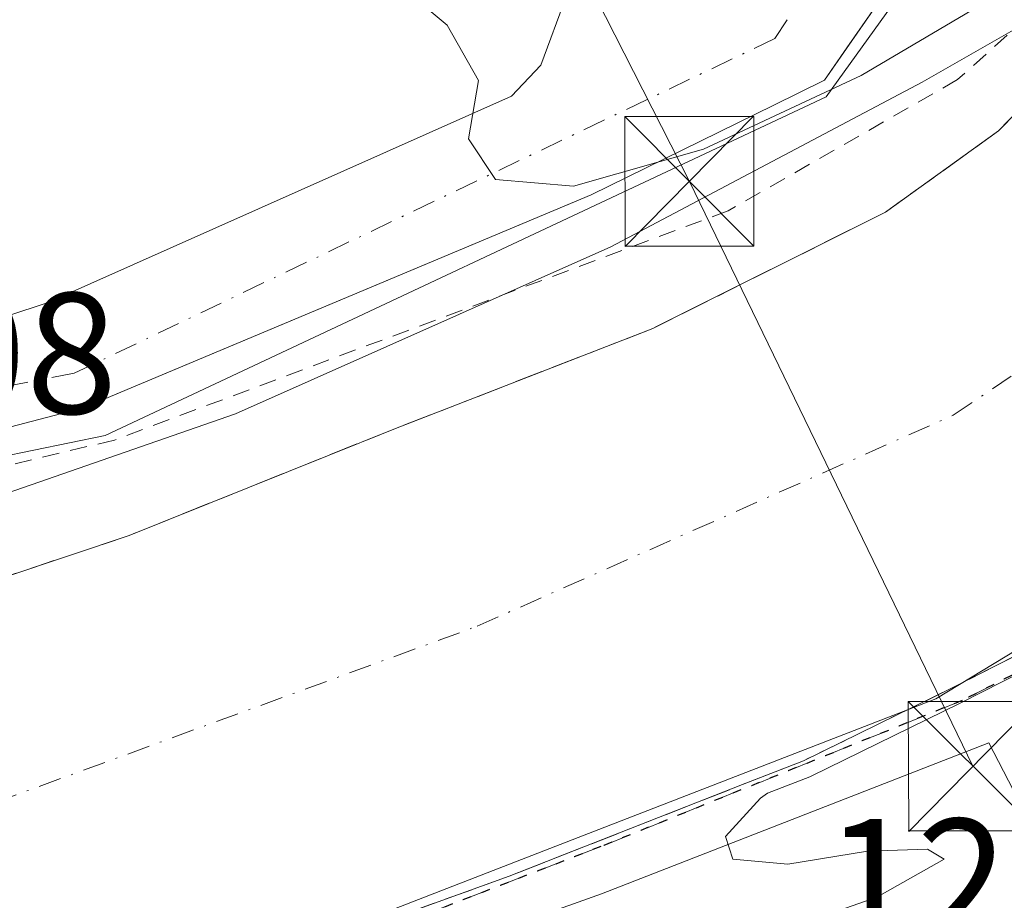
# Model space of a CAD drawing. Units: metres. Extents: x 606726 to 610166, y 4775536 to 4777904.
# Drawn here: x 608261 to 608318, y 4776386 to 4776437 of the extents above; entities that cross this region are included whole.
import ezdxf

# ---------------------------------------------------------------- set-up
doc = ezdxf.new("R2010")
doc.units = ezdxf.units.M
doc.header["$MEASUREMENT"] = 0
for name, pattern in [('DGN Style 2', [1.6480167562047852, 0.988810053722871, -0.6592067024819142]), ('DGN Style 3', [2.307223458686699, 1.648016756204785, -0.6592067024819142]), ('DGN Style 4', [2.6384748266838614, 1.318413404963828, -0.6592067024819142, 0.001648016756204785, -0.6592067024819142]), ('DGN Style 5', [1.1536117293433497, 0.4944050268614355, -0.6592067024819142])]:
    doc.linetypes.add(name, pattern=pattern)
for name, color, linetype, lineweight in [('Alambrada', 7, 'DGN Style 2', 0), ('Corriente natural Cxs', 4, 'Continuous', 13), ('Corriente natural eje', 4, 'DGN Style 4', 0), ('Curva de nivel normal', 30, 'Continuous', 0), ('Elemento construido', 1, 'Continuous', 0), ('Espacio natural protegido', 121, 'Continuous', 13), ('Espacio natural protegido CxS', 121, 'Continuous', 0), ('Instalación deportiva CxS', 7, 'Continuous', 0), ('Núcleo urbano CxS', 7, 'Continuous', 0), ('Obra de contención lineal', 1, 'DGN Style 3', 13), ('Ruta', 7, 'DGN Style 5', 30), ('Rótulo de punto de cota en terreno', 7, 'Continuous', 0), ('Senda pavimentada', 7, 'DGN Style 3', 0), ('Suelo desnudo CxS', 253, 'Continuous', 0), ('Tendido', 6, 'Continuous', 0), ('Torre de tendido puntual', 7, 'Continuous', 0), ('Vía urbana Cxs', 4, 'Continuous', 0), ('Vía urbana eje', 4, 'DGN Style 4', 0)]:
    doc.layers.add(name, color=color, linetype=linetype, lineweight=lineweight)
doc.styles.add('Style-Arial', font='txt')

# ---------------------------------------------------------------- blocks, each defined once
blk = doc.blocks.new('*U35')
at = {"layer": 'Vía urbana Cxs', "color": 4, "linetype": 'Continuous', "lineweight": 0}
blk.add_polyline3d([(608255.5601000005, 4776418.530099999, 123.4282999999996), (608262.7744000005, 4776420.918099999, 121.2697999999946), (608289.6561000004, 4776432.8772, 119.9713000000047), (608291.3494999995, 4776434.6764, 119.8736999999965), (608292.8311000001, 4776438.698100001, 120.5215999999928), (608294.9419, 4776444.455600001, 128.4951000000001), (608303.3701, 4776438.890100001, 123.5197999999946), (608312.9600999998, 4776453.4001, 121.6959000000061), (608319.3953, 4776463.674799999, 119.6815000000061), (608337.1133000003, 4776488.819499999, 119.9732999999978), (608342.6185, 4776484.707699999, 119.6459999999934), (608341.8501000004, 4776483.5601, 119.6391000000003), (608338.8901000004, 4776479.140100001, 119.5918999999994), (608344.5900999998, 4776478.9001, 119.713499999998), (608317.5301000001, 4776439.2601, 119.9683999999979), (608312.0701000001, 4776439.970100001, 119.774900000004), (608309.0941000005, 4776435.6699, 119.8276999999944), (608307.8000999996, 4776433.800100001, 119.8754000000044), (608304.8701, 4776432.360099999, 119.8049000000028), (608294.2600999996, 4776427.1501, 120.3196999999927), (608273.3393999999, 4776418.3781, 120.9247999999934), (608264.8300999999, 4776414.8101, 121.1701999999932), (608238.4801000003, 4776407.9301, 121.832899999994)], dxfattribs=at)
blk = doc.blocks.new('5TTEND')
at = {"layer": 'Instalación deportiva CxS', "color": 7, "linetype": 'Continuous', "lineweight": 0}
for p, q in [((-0.375, 0.3754), (0.375, -0.3746)), ((0.3720000000000001, 0.3784000000000001), (-0.3720000000000001, -0.3776))]:
    blk.add_line(p, q, dxfattribs=at)
at = {"layer": 'Instalación deportiva CxS', "color": 7, "linetype": 'Continuous', "lineweight": 0, "flags": 128}
blk.add_lwpolyline([(-0.375, -0.3746), (0.375, -0.3746), (0.375, 0.3754), (-0.375, 0.3754), (-0.3720000000000001, -0.3776)], dxfattribs=at)

msp = doc.modelspace()

# ---------------------------------------------------------------- linework, layer by layer
at = {"layer": 'Alambrada', "color": 7, "linetype": 'DGN Style 2', "lineweight": 0}
msp.add_polyline3d([(608352.0701000001, 4776477.6501, 119.574099999998), (608324.5401, 4776441.9001, 119.7492000000057), (608315.5201000003, 4776433.8301, 119.7467999999935), (608302.2200999996, 4776426.2301, 120.5819000000047), (608266.6201, 4776412.940099999, 121.0881999999983), (608242.8800999997, 4776407.2401, 121.8959999999934), (608214.8701, 4776401.550100001, 121.9223000000056), (608204.4200999998, 4776394.9001, 121.133799999996)], dxfattribs=at)
at = {"layer": 'Corriente natural Cxs', "color": 4, "linetype": 'Continuous', "lineweight": 13}
for points in [[(608253.2100999998, 4776402.640100001, 119.1398999999947), (608267.4801000003, 4776407.4101, 118.9284999999945), (608278.9653000003, 4776412.022100001, 119.1236000000063), (608282.8201000001, 4776413.5701, 118.8711000000039), (608297.8501000004, 4776419.4101, 118.9995000000054), (608298.1013000002, 4776419.535499999, 118.9961000000039), (608311.3400999998, 4776426.1501, 118.9581000000035), (608317.8901000004, 4776430.860099999, 118.7486999999965), (608323.3701, 4776436.4301, 118.8453000000009), (608329.6360999999, 4776443.099099999, 119.1043000000063), (608335.6290999996, 4776449.477499999, 119.1110999999946), (608336.1201, 4776450.0001, 119.0935999999929), (608346.3901000004, 4776463.890100001, 119.4064999999973), (608355.2901, 4776475.2501, 118.5506000000023), (608358.2901, 4776479.090100001, 118.4453000000067), (608363.4316999996, 4776485.269500001, 118.2740999999951), (608367.6086999997, 4776490.2897, 118.1858000000066), (608371.3701, 4776494.8101, 118.1012999999948), (608391.5500999996, 4776524.340100001, 118.5190000000002)], [(608423.0100999996, 4776519.5001, 116.559500000003), (608402.3000999996, 4776492.5101, 116.686400000006), (608401.1627000002, 4776490.9825, 116.7749999999942), (608389.6158999996, 4776475.4727, 116.8843000000052), (608381.0000999998, 4776463.9001, 116.7027999999991), (608372.5000999998, 4776452.130100001, 116.5313000000024), (608363.9700999996, 4776441.0701, 116.906799999997), (608359.1217, 4776434.683300001, 116.7896000000037), (608356.6901000004, 4776431.4801, 116.7936000000045), (608347.9600999998, 4776422.2501, 116.9373000000051), (608341.1401000004, 4776415.450099999, 117.8260000000009), (608336.1158999996, 4776411.5493, 117.575800000006), (608331.5701000001, 4776408.020099999, 117.4060999999929), (608323.8501000004, 4776402.960100001, 117.5388999999996), (608315.2100999998, 4776398.5701, 117.8950000000041), (608306.5800999999, 4776394.350099999, 117.728099999993), (608303.0519000003, 4776392.967300001, 117.6588000000047), (608289.5100999996, 4776387.6601, 117.6763000000064), (608273.0399000002, 4776381.7093, 117.5148999999947), (608272.3501000004, 4776381.460100001, 117.4857999999949), (608254.6001000004, 4776376.100099999, 118.1447000000044)], [(608423.0100999996, 4776519.5001, 116.559500000003), (608402.3000999996, 4776492.5101, 116.686400000006), (608401.1628000002, 4776490.9825, 116.7750999999989), (608389.6158999996, 4776475.4727, 116.8843000000052), (608381.0000999998, 4776463.9001, 116.7027999999991), (608372.5000999998, 4776452.130100001, 116.5313000000024), (608363.9700999996, 4776441.0701, 116.906799999997), (608359.1217, 4776434.683300001, 116.7896000000037), (608356.6901000004, 4776431.4801, 116.7936000000045), (608347.9600999998, 4776422.2501, 116.9373000000051), (608341.1401000004, 4776415.450099999, 117.8260000000009), (608336.1158999996, 4776411.5494, 117.575800000006), (608331.5701000001, 4776408.020099999, 117.4060999999929), (608323.8501000004, 4776402.960100001, 117.5388999999996), (608315.2100999998, 4776398.5701, 117.8950000000041), (608306.5800999999, 4776394.350099999, 117.728099999993), (608303.0519000003, 4776392.967300001, 117.6588000000047), (608289.5100999996, 4776387.6601, 117.6763000000064), (608273.0399000002, 4776381.7093, 117.5148999999947), (608272.3501000004, 4776381.460100001, 117.4857999999949), (608254.6001000004, 4776376.100099999, 118.1447000000044)], [(608204.8701, 4776392.300100001, 119.4468999999954), (608218.9901000002, 4776394.7501, 119.3696999999956), (608220.9424999999, 4776395.142899999, 119.4551000000065), (608235.9901000002, 4776398.170100001, 119.1891000000032), (608248.7562999995, 4776401.483999999, 119.2191000000021), (608253.2100999998, 4776402.640100001, 119.1398999999947), (608267.4801000003, 4776407.4101, 118.9284999999945), (608278.9653000003, 4776412.022100001, 119.1236000000063), (608282.8201000001, 4776413.5701, 118.8711000000039), (608297.8501000004, 4776419.4101, 118.9995000000054), (608298.1013000002, 4776419.535599999, 118.9961000000039), (608311.3400999998, 4776426.1501, 118.9581000000035), (608317.8901000004, 4776430.860099999, 118.7486999999965), (608323.3701, 4776436.4301, 118.8453000000009), (608329.6360999999, 4776443.099099999, 119.1043000000063), (608335.6290999996, 4776449.477499999, 119.1110999999946), (608336.1201, 4776450.0001, 119.0935999999929), (608346.3901000004, 4776463.890100001, 119.4064999999973), (608355.2901, 4776475.2501, 118.5506000000023)]]:
    msp.add_polyline3d(points, dxfattribs=at)
at = {"layer": 'Corriente natural eje', "color": 4, "linetype": 'DGN Style 4', "lineweight": 0}
msp.add_polyline3d([(608207.1438999996, 4776378.652000001, 116.9486999999936), (608254.5401, 4776390.040100001, 116.7565999999933), (608287.6601, 4776402.1501, 116.6260000000038), (608315.2701000003, 4776414.380100001, 116.4695999999967), (608333.2701000003, 4776426.4801, 115.4988000000012), (608350.4501, 4776445.5701, 116.4591999999975), (608372.2600999996, 4776472.8101, 116.0310999999929), (608406.9401000004, 4776520.0701, 115.7556999999942), (608438.1300999997, 4776564.610099999, 115.6729999999952), (608444.9801000003, 4776574.800100001, 115.6475999999966), (608453.1001000004, 4776596.780099999, 115.5273000000016), (608462.3400999998, 4776628.640100001, 115.3329999999987), (608471.8901000004, 4776651.6601, 115.2488000000012), (608485.1001000004, 4776671.090100001, 115.0917999999947), (608503.5329, 4776693.631200001, 114.9036999999953)], dxfattribs=at)
at = {"layer": 'Curva de nivel normal', "color": 30, "linetype": 'Continuous', "lineweight": 0, "elevation": 120, "flags": 128}
for points in [[(608279.2199999997, 4776442.57), (608285.9100000003, 4776436.980000001), (608287.7300000006, 4776433.789999999), (608287.1500000004, 4776430.390000001), (608288.7199999997, 4776428.039999999), (608293.2400000002, 4776427.66), (608300.7800000003, 4776429.800000001), (608309.9199999999, 4776434.07), (608317.4600000001, 4776438.529999999)], [(608326.3311999999, 4776441.042099999), (608313.4600000001, 4776433.680000001), (608295.4100000003, 4776424.130000001), (608273.6399999997, 4776414.449999999), (608252.6500000004, 4776407.17)], [(608340.1524999999, 4776401.776500001), (608338.7999999998, 4776402.869999999), (608335.3600000005, 4776403.859999999), (608330.2400000002, 4776403.67), (608324.4616, 4776402.165200001), (608324.3981999997, 4776402.123600001), (608324.3239000002, 4776402.079399999), (608324.3030000003, 4776402.068499999), (608315.6629999997, 4776397.678500001), (608307.0192999998, 4776393.4517), (608306.9448999995, 4776393.4189), (608304.5036000004, 4776392.462200001), (608304.0800000001, 4776392.180000001), (608302.0499999998, 4776389.960000001), (608302.4800000006, 4776388.640000001), (608305.6699999999, 4776388.350000001), (608310.29, 4776389.109999999), (608313.7699999996, 4776389.220000001), (608314.75, 4776388.640000001), (608310.8300000001, 4776386.439999999), (608306.54, 4776384.939999999)]]:
    msp.add_lwpolyline(points, dxfattribs=at)
at = {"layer": 'Elemento construido', "color": 1, "linetype": 'Continuous', "lineweight": 0}
for points in [[(608238.4801000003, 4776407.9301, 121.832899999994), (608264.8300999999, 4776414.8101, 121.1701999999932), (608294.2600999996, 4776427.1501, 120.3196999999927), (608304.8701, 4776432.360099999, 119.8049000000028), (608307.8000999996, 4776433.800100001, 119.8754000000044), (608312.0701000001, 4776439.970100001, 119.774900000004), (608317.5301000001, 4776439.2601, 119.9683999999979), (608344.5900999998, 4776478.9001, 119.713499999998), (608338.8901000004, 4776479.140100001, 119.5918999999994), (608341.8501000004, 4776483.5601, 119.6391000000003), (608342.6201, 4776484.710100001, 119.6459000000032)], [(608343.8601000002, 4776405.520099999, 122.8748999999953), (608346.0800999999, 4776390.530099999, 122.5853000000061), (608345.8300999999, 4776390.4801, 122.8576999999932), (608328.5201000003, 4776387.360099999, 124.022100000002), (608324.2701000003, 4776386.590100001, 121.3962999999931), (608323.7500999998, 4776386.7301, 121.1419000000024), (608323.2901, 4776386.9101, 120.9076999999961), (608322.8501000004, 4776387.120100001, 120.6664000000019), (608322.4301000005, 4776387.370100001, 120.4587000000029), (608322.0301000001, 4776387.6501, 120.5158999999985), (608321.6501000002, 4776387.960100001, 120.6328000000067), (608321.3000999996, 4776388.300100001, 120.7629000000015), (608320.9700999996, 4776388.670100001, 120.9063000000024), (608320.6801000005, 4776389.0601, 121.0590999999986), (608320.4101, 4776389.470100001, 121.2212), (608320.1801000005, 4776389.9001, 121.392200000002), (608317.3300999999, 4776395.380100001, 121.9486000000034), (608294.8701, 4776386.630100001, 120.6796999999933), (608276.4401000004, 4776380.0701, 119.9683999999979), (608255.2301000003, 4776373.5001, 119.9106999999931)]]:
    msp.add_polyline3d(points, dxfattribs=at)
at = {"layer": 'Espacio natural protegido', "color": 121, "linetype": 'Continuous', "lineweight": 13, "flags": 128}
for points in [[(608258.0816999981, 4776377.394600002), (608278.6231000001, 4776384.120500002), (608293.1656999988, 4776389.755600002), (608314.2524999996, 4776397.935700002), (608327.1588999998, 4776405.752200001), (608334.2484999981, 4776408.297200001), (608334.9722999977, 4776408.453299998), (608335.1851999997, 4776408.637800002), (608340.3276999987, 4776411.126099999), (608344.0206999999, 4776413.895799999), (608344.3089999993, 4776414.112000001), (608347.2653999984, 4776417.7042), (608349.8838999989, 4776420.687100002), (608350.0404999994, 4776420.874700002), (608389.0885999993, 4776470.030400002), (608389.0970999988, 4776470.041200003), (608424.0060999992, 4776514.234899999)], [(608365.7406000004, 4776502.750099998), (608355.2075999996, 4776490.267899999), (608355.0621, 4776490.087099999), (608354.9078999986, 4776489.874900003), (608350.5524, 4776483.536099999), (608346.6094999998, 4776480.198000001), (608342.0646000004, 4776473.010700002), (608323.8864999983, 4776446.289100001), (608318.6147999986, 4776438.654300001), (608312.0707000003, 4776438.654300001), (608307.8896999994, 4776432.837400002), (608266.079799999, 4776413.205200002), (608253.6530999985, 4776410.6562)]]:
    msp.add_lwpolyline(points, dxfattribs=at)
at = {"layer": 'Espacio natural protegido CxS', "color": 121, "linetype": 'Continuous', "lineweight": 0, "flags": 128}
for points in [[(608424.0061, 4776514.2349), (608389.0970999998, 4776470.041200002), (608389.0886000001, 4776470.030400001), (608350.0405000002, 4776420.874700001), (608349.8838999997, 4776420.687100001), (608347.2653999992, 4776417.704199999), (608344.309, 4776414.112000001), (608344.0207000007, 4776413.8958), (608340.3276999996, 4776411.126099999), (608335.1852000006, 4776408.637800001), (608334.9722999985, 4776408.453299999), (608334.2484999989, 4776408.2972), (608327.1589000007, 4776405.7522), (608314.2525000003, 4776397.9357), (608293.1656999997, 4776389.755600001), (608278.6231000008, 4776384.120500001), (608258.0816999989, 4776377.394600002)], [(608253.6530999994, 4776410.656199999), (608266.0798, 4776413.205200001), (608307.8897000002, 4776432.837400001), (608312.070700001, 4776438.654300001), (608318.6147999995, 4776438.654300001), (608323.8864999991, 4776446.289100001), (608342.0646000013, 4776473.010700001), (608346.6095000005, 4776480.198), (608350.5524000009, 4776483.5361), (608354.9078999994, 4776489.874900001), (608355.0621000007, 4776490.087099998), (608355.2076000005, 4776490.267899998), (608365.7406000012, 4776502.7501)]]:
    msp.add_lwpolyline(points, dxfattribs=at)
at = {"layer": 'Núcleo urbano CxS', "color": 7, "linetype": 'Continuous', "lineweight": 0}
for points in [[(608299.9411000004, 4776519.7533, 119.0559000000067), (608353.0044999998, 4776478.370300001, 119.1771000000008), (608355.4036999998, 4776476.499100001, 118.6974999999948), (608355.9241000004, 4776476.061600001, 118.5212999999931), (608355.2901, 4776475.2501, 118.5506000000023), (608346.3901000004, 4776463.890100001, 119.4064999999973), (608336.1201, 4776450.0001, 119.0935999999929), (608335.6290999996, 4776449.477499999, 119.1110999999946), (608329.6360999999, 4776443.099099999, 119.1043000000063), (608323.3701, 4776436.4301, 118.8453000000009), (608317.8901000004, 4776430.860099999, 118.7486999999965), (608311.3400999998, 4776426.1501, 118.9581000000035), (608298.1013000002, 4776419.535499999, 118.9961000000039), (608297.8501000004, 4776419.4101, 118.9995000000054), (608282.8201000001, 4776413.5701, 118.8711000000039), (608278.9653000003, 4776412.022100001, 119.1236000000063), (608267.4801000003, 4776407.4101, 118.9284999999945), (608253.2100999998, 4776402.640100001, 119.1398999999947)], [(608355.9241000004, 4776476.061600001, 118.5212999999931), (608355.2901, 4776475.2501, 118.5506000000023), (608346.3901000004, 4776463.890100001, 119.4064999999973), (608336.1201, 4776450.0001, 119.0935999999929), (608335.6290999996, 4776449.477499999, 119.1110999999946), (608329.6360999999, 4776443.099099999, 119.1043000000063), (608323.3701, 4776436.4301, 118.8453000000009), (608317.8901000004, 4776430.860099999, 118.7486999999965), (608311.3400999998, 4776426.1501, 118.9581000000035), (608298.1013000002, 4776419.535499999, 118.9961000000039), (608297.8501000004, 4776419.4101, 118.9995000000054), (608282.8201000001, 4776413.5701, 118.8711000000039), (608278.9653000003, 4776412.022100001, 119.1236000000063), (608267.4801000003, 4776407.4101, 118.9284999999945), (608253.2100999998, 4776402.640100001, 119.1398999999947)], [(608335.6015, 4776411.149900001, 117.5633999999991), (608331.5701000001, 4776408.020099999, 117.4060999999929), (608323.8501000004, 4776402.960100001, 117.5388999999996), (608315.2100999998, 4776398.5701, 117.8950000000041), (608306.5800999999, 4776394.350099999, 117.728099999993), (608303.0519000003, 4776392.967300001, 117.6588000000047), (608289.5100999996, 4776387.6601, 117.6763000000064), (608273.0399000002, 4776381.7093, 117.5148999999947), (608272.3501000004, 4776381.460100001, 117.4857999999949), (608254.6001000004, 4776376.100099999, 118.1447000000044), (608234.3901000004, 4776370.6801, 118.0708000000013), (608225.6551000001, 4776369.0659, 118.409799999994), (608221.9993000003, 4776368.390500001, 118.6456000000035), (608218.2181000002, 4776367.6917, 118.7379999999976), (608215.0701000001, 4776367.110099999, 118.6095000000059), (608210.1151000002, 4776366.382900001, 118.2743000000046), (608209.2914000005, 4776366.262, 118.2185000000027), (608209.2100999998, 4776366.2501, 118.2133000000031), (608208.0867, 4776366.092300001, 118.1428000000014)], [(608254.6001000004, 4776376.100099999, 118.1447000000044), (608272.3501000004, 4776381.460100001, 117.4857999999949), (608273.0399000002, 4776381.7093, 117.5148999999947), (608289.5100999996, 4776387.6601, 117.6763000000064), (608303.0519000003, 4776392.967300001, 117.6588000000047), (608306.5800999999, 4776394.350099999, 117.728099999993), (608315.2100999998, 4776398.5701, 117.8950000000041), (608323.8501000004, 4776402.960100001, 117.5388999999996), (608331.5701000001, 4776408.020099999, 117.4060999999929), (608335.6015, 4776411.149900001, 117.5633999999991), (608328.6737000003, 4776404.413699999, 118.383600000001), (608350.1398999998, 4776407.961100001, 119.7869999999966), (608351.3835000005, 4776397.1479, 119.7868000000017), (608351.6791000003, 4776394.5781, 119.8597000000009), (608352.1633000001, 4776390.3685, 119.9544000000024), (608346.9725000003, 4776382.293500001, 119.9464000000007), (608345.3885000005, 4776379.829500001, 119.9637999999977), (608345.3701, 4776379.7415, 119.9639000000025), (608337.9993000003, 4776344.472899999, 120.2652999999991), (608343.4260999998, 4776313.3555, 120.3987999999954), (608350.8271000005, 4776251.100299999, 120.3905999999988)]]:
    msp.add_polyline3d(points, dxfattribs=at)
at = {"layer": 'Obra de contención lineal', "color": 1, "linetype": 'DGN Style 3', "lineweight": 13}
for points in [[(608459.3201000001, 4776654.4801, 118.3543999999965), (608452.6401000004, 4776637.100099999, 119.9036000000051), (608443.9801000003, 4776611.5601, 120.4152000000031), (608436.9200999998, 4776590.9901, 117.2467999999935), (608431.5100999996, 4776579.550100001, 117.9291999999987), (608417.6201, 4776558.960100001, 117.4627999999939), (608391.5500999996, 4776524.340100001, 118.4961000000039), (608371.3701, 4776494.8101, 118.8883999999962), (608358.2901, 4776479.090100001, 118.932799999995), (608355.2901, 4776475.2501, 119.2967999999964), (608346.3901000004, 4776463.890100001, 120.351999999999), (608336.1201, 4776450.0001, 118.6054000000004), (608323.3701, 4776436.4301, 118.7057999999961), (608317.8901000004, 4776430.860099999, 118.4196999999986), (608311.3400999998, 4776426.1501, 118.2899000000034), (608297.8501000004, 4776419.4101, 118.4391000000032), (608282.8201000001, 4776413.5701, 118.3908999999985), (608267.4801000003, 4776407.4101, 118.2666000000027), (608253.2100999998, 4776402.640100001, 118.6009999999951), (608235.9901000002, 4776398.170100001, 119.0442000000039), (608218.9901000002, 4776394.7501, 119.6407999999938), (608204.8701, 4776392.300100001, 120.2551999999996)], [(608460.4901000002, 4776578.610099999, 127.922900000005), (608455.8901000004, 4776566.550100001, 119.3868999999977), (608448.7600999996, 4776554.4301, 134.7287000000069), (608437.5701000001, 4776539.4801, 121.0494000000035), (608423.0100999996, 4776519.5001, 118.9612000000052), (608402.3000999996, 4776492.5101, 118.2612999999983), (608381.0000999998, 4776463.9001, 120.4431999999942), (608372.5000999998, 4776452.130100001, 121.3965000000026), (608363.9700999996, 4776441.0701, 118.4667999999947), (608356.6901000004, 4776431.4801, 124.7069999999949), (608347.9600999998, 4776422.2501, 118.6107000000047), (608341.1401000004, 4776415.450099999, 119.0335999999952), (608331.5701000001, 4776408.020099999, 119.4839999999967), (608323.8501000004, 4776402.960100001, 120.4208000000071), (608315.2100999998, 4776398.5701, 120.0978999999934), (608306.5800999999, 4776394.350099999, 119.4903999999951), (608289.5100999996, 4776387.6601, 119.6149000000005), (608272.3501000004, 4776381.460100001, 119.3280999999988), (608254.6001000004, 4776376.100099999, 119.1955000000016), (608234.3901000004, 4776370.6801, 119.2299000000057), (608215.0701000001, 4776367.110099999, 120.2314999999944), (608209.2100999998, 4776366.2501, 120.4952000000048)]]:
    msp.add_polyline3d(points, dxfattribs=at)
at = {"layer": 'Ruta', "color": 7, "linetype": 'DGN Style 5', "lineweight": 30}
msp.add_polyline3d([(608463.8768999996, 4776484.218, 139.0844999999972), (608430.8568000002, 4776462.204700001, 141.3340999999928), (608414.5585000003, 4776450.562999999, 142.5111999999936), (608379.6333999997, 4776426.8563, 143.7590000000055), (608353.8099999996, 4776409.711200001, 120.0524000000005), (608350.7961999997, 4776409.1204, 120.188599999994), (608329.9638, 4776405.036699999, 121.6646999999939), (608315.7821000004, 4776397.84, 120.7522999999928), (608294.8269999997, 4776389.373299999, 119.6147999999957), (608269.6386000002, 4776379.636600001, 119.4331999999995), (608248.2603000002, 4776373.286599999, 119.8159000000014)], dxfattribs=at)
at = {"layer": 'Senda pavimentada', "color": 7, "linetype": 'DGN Style 3', "lineweight": 0}
msp.add_polyline3d([(608329.9638, 4776405.036699999, 121.6646999999939), (608315.7821000004, 4776397.84, 120.7522999999928), (608294.8269999997, 4776389.373299999, 119.6147999999957), (608269.6386000002, 4776379.636600001, 119.4331999999995), (608248.2603000002, 4776373.286599999, 119.8159000000014), (608229.4219000004, 4776368.841600001, 119.8629999999976), (608209.3135000002, 4776364.608300001, 120.741200000004), (608187.5118000006, 4776361.433300001, 120.6735000000044), (608168.4617999997, 4776358.469900001, 120.6016999999993), (608146.2367000004, 4776353.178300001, 120.4539999999979), (608133.8645000001, 4776348.540899999, 121.488400000002), (608104.9719000002, 4776336.6347, 123.9425000000047), (608091.4782999996, 4776329.808499999, 124.5347000000038), (608073.3201000001, 4776317.4901, 124.9293000000034), (608064.9200999998, 4776312.8101, 124.1842000000033), (608049.2600999996, 4776297.5101, 124.4679000000033), (608047.2100999998, 4776288.220100001, 123.9023000000016), (608058.3006999996, 4776283.881899999, 123.5038000000059)], dxfattribs=at)
at = {"layer": 'Suelo desnudo CxS', "color": 253, "linetype": 'Continuous', "lineweight": 0}
for points in [[(608253.2100999998, 4776402.640100001, 119.1398999999947), (608267.4801000003, 4776407.4101, 118.9284999999945), (608278.9653000003, 4776412.022100001, 119.1236000000063), (608282.8201000001, 4776413.5701, 118.8711000000039), (608297.8501000004, 4776419.4101, 118.9995000000054), (608298.1013000002, 4776419.535499999, 118.9961000000039), (608311.3400999998, 4776426.1501, 118.9581000000035), (608317.8901000004, 4776430.860099999, 118.7486999999965), (608323.3701, 4776436.4301, 118.8453000000009), (608329.6360999999, 4776443.099099999, 119.1043000000063), (608335.6290999996, 4776449.477499999, 119.1110999999946), (608336.1201, 4776450.0001, 119.0935999999929), (608346.3901000004, 4776463.890100001, 119.4064999999973), (608355.2901, 4776475.2501, 118.5506000000023), (608355.9241000004, 4776476.061600001, 118.5212999999931), (608358.2901, 4776479.090100001, 118.4453000000067), (608363.4316999996, 4776485.269500001, 118.2740999999951), (608367.6086999997, 4776490.2897, 118.1858000000066), (608371.3701, 4776494.8101, 118.1012999999948), (608391.5500999996, 4776524.340100001, 118.5190000000002)], [(608423.0100999996, 4776519.5001, 116.559500000003), (608402.3000999996, 4776492.5101, 116.686400000006), (608401.1627000002, 4776490.9825, 116.7749999999942), (608389.6158999996, 4776475.4727, 116.8843000000052), (608381.0000999998, 4776463.9001, 116.7027999999991), (608372.5000999998, 4776452.130100001, 116.5313000000024), (608363.9700999996, 4776441.0701, 116.906799999997), (608359.1217, 4776434.683300001, 116.7896000000037), (608357.1984000001, 4776432.149700001, 116.6576000000059), (608356.6901000004, 4776431.4801, 116.7936000000045), (608347.9600999998, 4776422.2501, 116.9373000000051), (608341.1401000004, 4776415.450099999, 117.8260000000009), (608336.1158999996, 4776411.5493, 117.575800000006), (608335.6015, 4776411.149900001, 117.5633999999991), (608331.5701000001, 4776408.020099999, 117.4060999999929), (608323.8501000004, 4776402.960100001, 117.5388999999996), (608315.2100999998, 4776398.5701, 117.8950000000041), (608306.5800999999, 4776394.350099999, 117.728099999993), (608303.0519000003, 4776392.967300001, 117.6588000000047), (608289.5100999996, 4776387.6601, 117.6763000000064), (608273.0399000002, 4776381.7093, 117.5148999999947), (608272.3501000004, 4776381.460100001, 117.4857999999949), (608254.6001000004, 4776376.100099999, 118.1447000000044)], [(608355.9241000004, 4776476.061600001, 118.5212999999931), (608355.2901, 4776475.2501, 118.5506000000023), (608346.3901000004, 4776463.890100001, 119.4064999999973), (608336.1201, 4776450.0001, 119.0935999999929), (608335.6290999996, 4776449.477499999, 119.1110999999946), (608329.6360999999, 4776443.099099999, 119.1043000000063), (608323.3701, 4776436.4301, 118.8453000000009), (608317.8901000004, 4776430.860099999, 118.7486999999965), (608311.3400999998, 4776426.1501, 118.9581000000035), (608298.1013000002, 4776419.535499999, 118.9961000000039), (608297.8501000004, 4776419.4101, 118.9995000000054), (608282.8201000001, 4776413.5701, 118.8711000000039), (608278.9653000003, 4776412.022100001, 119.1236000000063), (608267.4801000003, 4776407.4101, 118.9284999999945), (608253.2100999998, 4776402.640100001, 119.1398999999947)], [(608335.6015, 4776411.149900001, 117.5633999999991), (608331.5701000001, 4776408.020099999, 117.4060999999929), (608323.8501000004, 4776402.960100001, 117.5388999999996), (608315.2100999998, 4776398.5701, 117.8950000000041), (608306.5800999999, 4776394.350099999, 117.728099999993), (608303.0519000003, 4776392.967300001, 117.6588000000047), (608289.5100999996, 4776387.6601, 117.6763000000064), (608273.0399000002, 4776381.7093, 117.5148999999947), (608272.3501000004, 4776381.460100001, 117.4857999999949), (608254.6001000004, 4776376.100099999, 118.1447000000044), (608234.3901000004, 4776370.6801, 118.0708000000013), (608225.6551000001, 4776369.0659, 118.409799999994), (608221.9993000003, 4776368.390500001, 118.6456000000035), (608218.2181000002, 4776367.6917, 118.7379999999976), (608215.0701000001, 4776367.110099999, 118.6095000000059), (608210.1151000002, 4776366.382900001, 118.2743000000046), (608209.2914000005, 4776366.262, 118.2185000000027), (608209.2100999998, 4776366.2501, 118.2133000000031), (608208.0867, 4776366.092300001, 118.1428000000014)]]:
    msp.add_polyline3d(points, dxfattribs=at)
at = {"layer": 'Tendido', "color": 6, "linetype": 'Continuous', "lineweight": 0}
msp.add_polyline3d([(608163.8313999996, 4776697.281099999, 193.4844000000012), (608228.8567000004, 4776571.0459, 133.2097999999969), (608251.2666999997, 4776523.5198, 127.8748999999953), (608299.9617, 4776427.9309, 120.9048999999941), (608316.4073000001, 4776394.032400001, 121.9492999999929)], dxfattribs=at)
at = {"layer": 'Vía urbana Cxs', "color": 4, "linetype": 'Continuous', "lineweight": 0}
for points in [[(608342.6187000005, 4776484.708000001, 119.6459999999934), (608341.8501000004, 4776483.5601, 119.6391000000003), (608338.8901000004, 4776479.140100001, 119.5918999999994), (608344.5900999998, 4776478.9001, 119.713499999998), (608317.5301000001, 4776439.2601, 119.9683999999979), (608312.0701000001, 4776439.970100001, 119.774900000004), (608309.0941000005, 4776435.6699, 119.8276999999944), (608307.8000999996, 4776433.800100001, 119.8754000000044), (608304.8701, 4776432.360099999, 119.8049000000028), (608294.2600999996, 4776427.1501, 120.3196999999927), (608273.3393999999, 4776418.3781, 120.9247999999934), (608264.8300999999, 4776414.8101, 121.1701999999932), (608238.4801000003, 4776407.9301, 121.832899999994), (608213.7901, 4776403.6601, 121.7108000000007), (608201.6801000005, 4776400.8101, 122.008799999996), (608195.5421000002, 4776399.693800001, 122.3506000000052), (608191.5373999998, 4776398.965399999, 122.1875), (608186.0100999996, 4776397.960100001, 121.9296000000031), (608163.4600999998, 4776393.210100001, 122.1679000000004), (608148.5100999996, 4776389.6501, 122.5322000000015), (608130.4700999996, 4776383.720100001, 122.4977999999974), (608101.6886, 4776371.5397, 122.2023999999947)], [(608255.5601000005, 4776418.530099999, 123.4282999999996), (608262.7744000005, 4776420.918099999, 121.2697999999946), (608289.6561000004, 4776432.8772, 119.9713000000047), (608291.3494999995, 4776434.6764, 119.8736999999965), (608292.8311000001, 4776438.698100001, 120.5215999999928), (608294.9419, 4776444.455600001, 128.4951000000001)]]:
    msp.add_polyline3d(points, dxfattribs=at)
at = {"layer": 'Vía urbana eje', "color": 4, "linetype": 'DGN Style 4', "lineweight": 0}
msp.add_polyline3d([(608338.9397, 4776487.4564, 119.997199999998), (608304.9200999998, 4776436.210100001, 120.4584000000032), (608264.2801000001, 4776416.8101, 121.0553000000073), (608234.1001000004, 4776410.9301, 121.7008999999962)], dxfattribs=at)

# ---------------------------------------------------------------- block references
at = {"layer": 'Torre de tendido puntual', "color": 7, "linetype": 'Continuous', "lineweight": 0, "xscale": 10, "yscale": 10, "zscale": 10}
for p in [(608299.9617, 4776427.9309, 120.9048999999941), (608316.4073000001, 4776394.032400001, 121.9492999999929)]:
    msp.add_blockref('5TTEND', p, dxfattribs=at)
at = {"layer": 'Vía urbana Cxs', "color": 4, "linetype": 'Continuous', "lineweight": 0}
msp.add_blockref('*U35', (0, 0), dxfattribs=at)

# ---------------------------------------------------------------- texts
at = {"layer": 'Rótulo de punto de cota en terreno', "color": 7, "linetype": 'Continuous', "lineweight": 0, "style": 'Style-Arial'}
for s, p in [('121,08', (608237.6277999999, 4776414.467800001)), ('120,01', (608307.8378, 4776383.977800001))]:
    msp.add_text(s, height=7.000000000000002, dxfattribs=at).set_placement(p)

doc.saveas('drawing.dxf')
